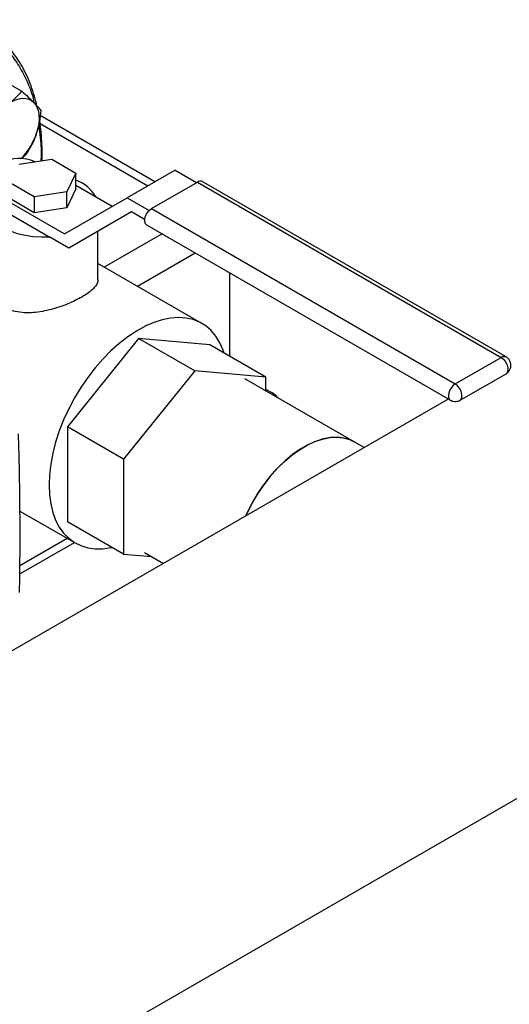
# Model space of a CAD drawing. Extents: x 0.4 to 10.6, y 0.4 to 8.1.
# Drawn here: x 4.1 to 4.4, y 5.2 to 5.8 of the extents above; entities that cross this region are included whole.
import ezdxf

# ---------------------------------------------------------------- set-up
doc = ezdxf.new("R2010")
doc.units = 0
doc.linetypes.add('SLD-SOLID', pattern=[0])
doc.layers.get('0').update_dxf_attribs({"linetype": 'CONTINUOUS'})

msp = doc.modelspace()

# ---------------------------------------------------------------- linework, layer by layer
at = {"color": 7, "linetype": 'SLD-SOLID'}
for p, q in [((4.05955, 5.719), (4.07133, 5.7122)), ((4.15002, 5.6586), (4.08216, 5.69777)), ((4.06974, 5.66897), (4.08906, 5.67196)), ((4.08906, 5.67196), (4.1032, 5.6638)), ((4.162, 5.66552), (4.13372, 5.64919)), ((4.162, 5.66552), (4.17475, 5.65816)), ((4.1032, 5.6638), (4.09803, 5.65265)), ((4.1032, 5.65441), (4.1032, 5.6638)), ((4.07871, 5.64966), (4.06456, 5.65782)), ((4.1032, 5.65441), (4.09803, 5.64326)), ((4.1032, 5.6566), (4.12488, 5.64408)), ((4.14805, 5.64275), (4.17528, 5.65847)), ((4.17528, 5.65847), (4.35506, 5.55468)), ((4.35793, 5.55497), (4.17815, 5.65875)), ((4.05206, 5.65346), (4.0966, 5.62775)), ((4.07871, 5.64027), (4.06456, 5.64843)), ((4.09803, 5.65265), (4.07871, 5.64966)), ((4.07871, 5.64966), (4.07871, 5.64027)), ((4.0966, 5.62775), (4.13372, 5.64919)), ((4.09803, 5.64326), (4.09803, 5.65265)), ((4.13372, 5.64919), (4.1467, 5.6417)), ((4.05206, 5.64652), (4.08786, 5.62586)), ((4.09803, 5.64326), (4.07871, 5.64027)), ((4.14805, 5.64275), (4.32783, 5.53897)), ((4.13621, 5.64081), (4.09909, 5.61938)), ((4.13621, 5.64081), (4.12737, 5.6357)), ((4.14402, 5.63631), (4.13621, 5.64081)), ((4.12737, 5.6357), (4.09909, 5.61938)), ((4.14518, 5.63308), (4.32496, 5.52929)), ((4.09909, 5.61938), (4.08786, 5.62586)), ((4.11638, 5.60071), (4.11638, 5.62936)), ((4.17795, 5.57471), (4.11638, 5.61025)), ((4.1944, 5.5553), (4.1944, 5.60466)), ((4.14045, 5.5659), (4.09835, 5.51352)), ((4.17369, 5.54672), (4.14045, 5.5659)), ((4.18256, 5.56214), (4.14045, 5.5659)), ((4.21579, 5.54295), (4.18256, 5.56214)), ((4.32783, 5.53897), (4.35506, 5.55468)), ((4.17369, 5.54672), (4.13158, 5.49434)), ((4.21579, 5.54295), (4.17369, 5.54672)), ((4.33071, 5.52929), (4.35793, 5.54501)), ((4.26808, 5.50461), (4.20336, 5.54197)), ((4.21579, 5.53479), (4.21579, 5.54295)), ((4.21945, 5.53362), (4.21579, 5.53573)), ((4.32374, 5.52999), (4.04596, 5.36964)), ((4.13158, 5.49434), (4.09835, 5.51352)), ((4.09835, 5.51352), (4.09835, 5.45738)), ((4.27392, 5.50123), (4.26808, 5.50461)), ((4.13158, 5.49434), (4.13158, 5.43819)), ((3.47132, 4.7781), (4.69838, 5.48647)), ((4.07021, 5.46371), (4.10295, 5.4448)), ((4.13158, 5.43819), (4.09835, 5.45738)), ((4.07012, 5.42643), (4.10245, 5.4451)), ((4.07018, 5.43137), (4.0982, 5.44755)), ((4.13158, 5.43819), (4.1483, 5.4367)), ((4.14401, 5.43917), (4.15521, 5.4327))]:
    msp.add_line(p, q, dxfattribs=at)
at = {"color": 8, "linetype": 'SLD-SOLID'}
for p, q in [((4.08221, 5.69306), (4.14596, 5.65625)), ((4.15431, 5.62781), (4.12014, 5.60808)), ((4.13977, 5.59675), (4.17394, 5.61648))]:
    msp.add_line(p, q, dxfattribs=at)
at = {"color": 7, "linetype": 'SLD-SOLID', "flags": 128}
for points in [[(4.06329, 5.70472), (4.06546, 5.70606), (4.06761, 5.70708), (4.06973, 5.70774), (4.07176, 5.70804), (4.07368, 5.70798), (4.07544, 5.70755), (4.07703, 5.70676), (4.07842, 5.70563)], [(4.07842, 5.70563), (4.07957, 5.70418), (4.08047, 5.70242), (4.08111, 5.7004), (4.08147, 5.69814), (4.08155, 5.69568), (4.08135, 5.69307), (4.08087, 5.69036), (4.08011, 5.68757)], [(4.08786, 5.62586), (4.08295, 5.62573), (4.07806, 5.62602), (4.0733, 5.62674), (4.06879, 5.62786), (4.06462, 5.62937), (4.0609, 5.63122), (4.05769, 5.63337), (4.05509, 5.63578), (4.05315, 5.63838), (4.05191, 5.64113), (4.0514, 5.64395), (4.05163, 5.64678)], [(4.14518, 5.63308), (4.14453, 5.63368), (4.14405, 5.63493), (4.14405, 5.63656), (4.14453, 5.63837), (4.14544, 5.64015), (4.14666, 5.64167), (4.14805, 5.64275)], [(4.19108, 5.55722), (4.19048, 5.55896), (4.18855, 5.56333), (4.18616, 5.56719), (4.18336, 5.57052), (4.18015, 5.57328), (4.17657, 5.57545), (4.17265, 5.577), (4.16843, 5.57793), (4.16396, 5.57822), (4.15926, 5.57787), (4.15438, 5.57689), (4.14938, 5.57528), (4.14429, 5.57305), (4.13917, 5.57024), (4.13406, 5.56686), (4.12901, 5.56295), (4.12406, 5.55854), (4.11927, 5.55367), (4.11468, 5.5484), (4.11033, 5.54276), (4.10625, 5.53682), (4.1025, 5.53062), (4.0991, 5.52423), (4.09609, 5.51771), (4.09349, 5.51111), (4.09133, 5.50449), (4.08963, 5.49793), (4.08841, 5.49148), (4.08767, 5.48519), (4.08742, 5.47914)], [(4.22332, 5.53044), (4.2219, 5.53189), (4.21945, 5.53362)], [(4.20387, 5.46079), (4.20473, 5.46268), (4.20764, 5.46839), (4.2109, 5.47393), (4.21449, 5.47922), (4.21836, 5.4842), (4.22246, 5.48883), (4.22675, 5.49303), (4.23118, 5.49677), (4.23569, 5.5), (4.24024, 5.50268), (4.24476, 5.50477), (4.24921, 5.50627), (4.25353, 5.50714), (4.25767, 5.50738), (4.26159, 5.50699), (4.26524, 5.50596), (4.26808, 5.50461)], [(4.26808, 5.50461), (4.26558, 5.50583), (4.26196, 5.50691), (4.25807, 5.50737), (4.25394, 5.50719), (4.24964, 5.50638), (4.2452, 5.50495), (4.24068, 5.50291), (4.23614, 5.50028), (4.23162, 5.49711), (4.22718, 5.49342), (4.22288, 5.48926), (4.21875, 5.48467), (4.21486, 5.47972), (4.21124, 5.47446), (4.20794, 5.46894), (4.205, 5.46325), (4.20387, 5.46079)], [(4.08742, 5.47914), (4.08767, 5.47337), (4.08841, 5.46795), (4.08963, 5.46291), (4.09133, 5.45831), (4.09349, 5.45419), (4.09609, 5.45059), (4.0991, 5.44754), (4.1025, 5.44507), (4.10625, 5.44321), (4.11033, 5.44196), (4.11468, 5.44136), (4.11927, 5.44138), (4.12406, 5.44205), (4.12467, 5.44218)]]:
    msp.add_lwpolyline(points, dxfattribs=at)
at = {"color": 8, "linetype": 'SLD-SOLID', "flags": 128}
for points in [[(4.35611, 5.55513), (4.35743, 5.55517), (4.35793, 5.55497)], [(4.35506, 5.55468), (4.35645, 5.5536), (4.35767, 5.55208), (4.35858, 5.5503), (4.35906, 5.54849), (4.35906, 5.54686), (4.35858, 5.54561), (4.35793, 5.54501)], [(4.32783, 5.53897), (4.3264, 5.53784), (4.32515, 5.53625), (4.32425, 5.53442), (4.3238, 5.53256), (4.32388, 5.53092), (4.32445, 5.52971), (4.32496, 5.52929)], [(4.33071, 5.52929), (4.33136, 5.52989), (4.33184, 5.53115), (4.33184, 5.53278), (4.33136, 5.53459), (4.33045, 5.53636), (4.32923, 5.53788), (4.32783, 5.53897)]]:
    msp.add_lwpolyline(points, dxfattribs=at)
at = {"color": 7, "linetype": 'SLD-SOLID'}
for centre, radius, start, end in [((4.04272, 5.69953), 0.03925, 316.07284, 342.26896), ((4.0698, 5.64903), 0.02334, 66.46247, 117.18106), ((4.09593, 5.63869), 0.02211, 29.98957, 70.80119), ((4.17694, 5.6563), 0.00274, 63.79572, 127.51474), ((4.35729, 5.55089), 0.0044, 105.56833, 120.50791)]:
    msp.add_arc(centre, radius, start, end, dxfattribs=at)
at = {"color": 8, "linetype": 'SLD-SOLID'}
for points, knots in [([(3.86499, 5.59809), (3.86639, 5.60254), (3.8692, 5.61145), (3.87457, 5.62501), (3.88085, 5.63874), (3.88819, 5.65261), (3.89647, 5.66633), (3.90564, 5.67967), (3.91558, 5.69241), (3.92614, 5.70431), (3.93717, 5.7152), (3.94848, 5.72489), (3.95989, 5.73328), (3.97122, 5.74027), (3.98231, 5.74584), (3.99295, 5.74997), (4.00313, 5.75278), (4.01287, 5.75433), (4.02225, 5.75467), (4.03133, 5.75377), (4.04008, 5.75155), (4.04843, 5.74791), (4.05617, 5.7428), (4.06313, 5.73624), (4.06921, 5.72828), (4.07416, 5.71891), (4.07724, 5.71147), (4.07829, 5.7069), (4.07846, 5.70619)], [0, 0, 0, 0, 0.036914, 0.07383, 0.112471, 0.152092, 0.192535, 0.233616, 0.275134, 0.316875, 0.358615, 0.400133, 0.441214, 0.481657, 0.521279, 0.559919, 0.596833, 0.633749, 0.670663, 0.707579, 0.74622, 0.785841, 0.826284, 0.867365, 0.908883, 0.950624, 0.992364, 1, 1, 1, 1]), ([(4.08126, 5.69231), (4.08162, 5.68975), (4.08254, 5.68319), (4.08288, 5.67594), (4.08261, 5.6712), (4.0826, 5.67096)], [0, 0, 0, 0, 0.379034, 0.968541, 1, 1, 1, 1])]:
    msp.add_open_spline(points, degree=3, knots=knots, dxfattribs=at)
at = {"color": 7, "linetype": 'SLD-SOLID'}
for points, knots in [([(4.08023, 5.70365), (4.08004, 5.70451), (4.07938, 5.70755), (4.07787, 5.71246), (4.0757, 5.71838), (4.07313, 5.72396), (4.07022, 5.72922), (4.0669, 5.73407), (4.06454, 5.73719), (4.06319, 5.73856), (4.06317, 5.73858)], [0, 0, 0, 0, 0.0609598, 0.2153001, 0.3701794, 0.5257054, 0.6820245, 0.839328, 0.997859, 1, 1, 1, 1]), ([(4.06329, 5.70472), (4.06481, 5.70587), (4.06788, 5.70821), (4.07017, 5.71086), (4.07133, 5.7122)], [0, 0, 0, 0, 0.494511, 1, 1, 1, 1]), ([(4.07133, 5.7122), (4.07265, 5.71103), (4.07533, 5.70868), (4.07738, 5.70665), (4.07842, 5.70563)], [0, 0, 0, 0, 0.495458, 1, 1, 1, 1]), ([(4.07842, 5.70563), (4.07928, 5.70472), (4.08103, 5.70287), (4.08203, 5.70147), (4.08254, 5.70077)], [0, 0, 0, 0, 0.494511, 1, 1, 1, 1]), ([(4.08254, 5.70077), (4.08232, 5.69853), (4.08187, 5.694), (4.0807, 5.68973), (4.08011, 5.68757)], [0, 0, 0, 0, 0.495458, 1, 1, 1, 1]), ([(4.08333, 5.67108), (4.08334, 5.6712), (4.08346, 5.67385), (4.08337, 5.67887), (4.083, 5.68606), (4.08248, 5.69153), (4.08197, 5.69451), (4.08185, 5.69526)], [0, 0, 0, 0, 0.0148455, 0.3092097, 0.6044463, 0.9004903, 1, 1, 1, 1]), ([(4.08011, 5.68757), (4.07938, 5.68555), (4.07791, 5.68145), (4.07579, 5.67789), (4.07472, 5.67609)], [0, 0, 0, 0, 0.494511, 1, 1, 1, 1]), ([(4.07472, 5.67609), (4.07365, 5.67474), (4.07257, 5.67339), (4.0711, 5.6722), (4.07109, 5.67218)], [0, 0, 0, 0, 0.9901323, 1, 1, 1, 1]), ([(4.10686, 5.59039), (4.1056, 5.58969), (4.10303, 5.58828), (4.09856, 5.5863), (4.09377, 5.5845), (4.08873, 5.58297), (4.08346, 5.58179), (4.07808, 5.58107), (4.07269, 5.58097), (4.06763, 5.58163), (4.06304, 5.58309), (4.05925, 5.58522), (4.05618, 5.58793), (4.05387, 5.59105), (4.05229, 5.59456), (4.05144, 5.59784), (4.05148, 5.59991), (4.05149, 5.60071)], [0, 0, 0, 0, 0.066213, 0.134449, 0.200636, 0.26858, 0.338026, 0.409281, 0.482281, 0.557611, 0.626766, 0.698311, 0.761837, 0.827139, 0.892197, 0.958844, 1, 1, 1, 1]), ([(4.11627, 5.60071), (4.1163, 5.60041), (4.11639, 5.5994), (4.11558, 5.59764), (4.11381, 5.59538), (4.11101, 5.59294), (4.10829, 5.59126), (4.10686, 5.59039)], [0, 0, 0, 0, 0.089539, 0.308505, 0.526693, 0.752113, 1, 1, 1, 1]), ([(4.35791, 5.54503), (4.358, 5.54507), (4.35861, 5.54534), (4.35953, 5.54627), (4.3605, 5.54781), (4.3609, 5.54968), (4.36069, 5.55162), (4.35985, 5.55332), (4.35883, 5.55443), (4.35812, 5.55483), (4.35791, 5.55494)], [0, 0, 0, 0, 0.0225341, 0.1661339, 0.3179439, 0.4737967, 0.6327234, 0.7965352, 0.9415487, 1, 1, 1, 1]), ([(4.32498, 5.52932), (4.32514, 5.52922), (4.32566, 5.52889), (4.32626, 5.52874), (4.32668, 5.52864)], [0, 0, 0, 0, 0.3034283, 1, 1, 1, 1]), ([(4.32668, 5.52864), (4.32732, 5.52857), (4.32827, 5.52847), (4.32964, 5.52876), (4.3303, 5.52911), (4.33069, 5.52932)], [0, 0, 0, 0, 0.4577, 0.68328, 1, 1, 1, 1]), ([(4.06998, 5.41541), (4.07009, 5.42295), (4.07035, 5.44042), (4.07024, 5.46753), (4.06993, 5.49133), (4.06948, 5.5052), (4.06935, 5.50939)], [0, 0, 0, 0, 0.237646, 0.5507527, 0.8639395, 1, 1, 1, 1])]:
    msp.add_open_spline(points, degree=3, knots=knots, dxfattribs=at)

doc.saveas('drawing.dxf')
